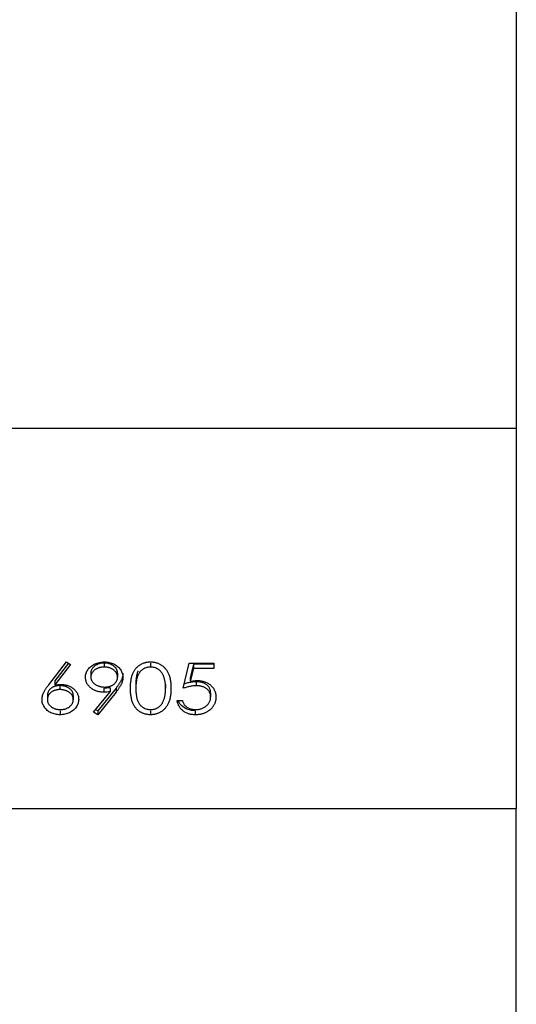
# Model space of a CAD drawing. Units: millimetres. Extents: x 250 to 14600, y 250 to 10250.
# Drawn here: x 4061 to 4068, y 6022 to 6035 of the extents above; entities that cross this region are included whole.
import ezdxf

# ---------------------------------------------------------------- set-up
doc = ezdxf.new("R2010")
doc.units = ezdxf.units.MM
doc.header["$LTSCALE"] = 50

msp = doc.modelspace()

# ---------------------------------------------------------------- linework, layer by layer
at = {"color": 7, "linetype": 'Continuous', "lineweight": 25}
for p, q in [((4067.643, 6059.445), (4067.643, 6029.457)), ((4051.643, 6029.457), (4067.643, 6029.457)), ((4067.643, 6029.457), (4067.643, 6024.389)), ((4061.406, 6026.037), (4061.643, 6026.343)), ((4061.67, 6026.325), (4061.488, 6026.09)), ((4061.698, 6026.307), (4061.488, 6026.036)), ((4061.643, 6026.343), (4061.698, 6026.307)), ((4062.146, 6026.328), (4062.146, 6026.275)), ((4062.765, 6026.328), (4062.765, 6026.275)), ((4063.2, 6025.991), (4063.281, 6026.326)), ((4063.281, 6026.326), (4063.607, 6026.326)), ((4063.337, 6026.311), (4063.294, 6026.135)), ((4063.337, 6026.257), (4063.294, 6026.081)), ((4063.337, 6026.311), (4063.337, 6026.257)), ((4063.607, 6026.311), (4063.337, 6026.311)), ((4063.607, 6026.257), (4063.337, 6026.257)), ((4063.607, 6026.326), (4063.607, 6026.257)), ((4061.488, 6026.09), (4061.488, 6026.036)), ((4061.968, 6026.195), (4061.968, 6026.141)), ((4062.325, 6026.195), (4062.325, 6026.141)), ((4063.294, 6026.135), (4063.294, 6026.081)), ((4061.555, 6026.027), (4061.555, 6025.974)), ((4062.304, 6025.994), (4062.06, 6025.692)), ((4062.14, 6025.993), (4062.14, 6025.939)), ((4062.224, 6025.998), (4062.224, 6025.944)), ((4062.304, 6025.994), (4062.304, 6025.94)), ((4062.569, 6026.044), (4062.569, 6025.991)), ((4062.966, 6026.044), (4062.966, 6025.991)), ((4063.375, 6026.079), (4063.375, 6026.025)), ((4061.388, 6025.894), (4061.388, 6025.84)), ((4061.734, 6025.894), (4061.734, 6025.84)), ((4062.003, 6025.672), (4062.224, 6025.944)), ((4062.304, 6025.94), (4062.06, 6025.639)), ((4063.118, 6025.828), (4063.19, 6025.828)), ((4063.566, 6025.931), (4063.566, 6025.877)), ((4061.558, 6025.692), (4061.558, 6025.639)), ((4062.06, 6025.692), (4062.032, 6025.708)), ((4062.06, 6025.692), (4062.06, 6025.639)), ((4062.763, 6025.692), (4062.763, 6025.639)), ((4063.36, 6025.692), (4063.36, 6025.639)), ((4062.06, 6025.639), (4062.003, 6025.672)), ((4051.643, 6024.389), (4067.643, 6024.389)), ((4067.643, 5957.396), (4067.643, 6024.389))]:
    msp.add_line(p, q, dxfattribs=at)
for points, knots in [([(4061.897, 6026.138), (4061.898, 6026.147), (4061.898, 6026.166), (4061.905, 6026.193), (4061.915, 6026.218), (4061.929, 6026.242), (4061.947, 6026.264), (4061.969, 6026.284), (4061.994, 6026.301), (4062.022, 6026.316), (4062.052, 6026.328), (4062.083, 6026.337), (4062.116, 6026.342), (4062.139, 6026.343), (4062.15, 6026.343)], [0, 0, 0, 0, 0.085249, 0.167327, 0.248175, 0.328829, 0.409908, 0.490584, 0.572993, 0.658265, 0.744222, 0.82906, 0.913938, 1, 1, 1, 1]), ([(4062.146, 6026.328), (4062.14, 6026.328), (4062.128, 6026.328), (4062.111, 6026.326), (4062.094, 6026.323), (4062.078, 6026.319), (4062.062, 6026.313), (4062.048, 6026.306), (4062.033, 6026.298), (4062.02, 6026.289), (4062.008, 6026.279), (4061.998, 6026.269), (4061.989, 6026.258), (4061.981, 6026.246), (4061.975, 6026.234), (4061.971, 6026.221), (4061.969, 6026.208), (4061.969, 6026.199), (4061.968, 6026.195)], [0, 0, 0, 0, 0.068712, 0.134812, 0.199538, 0.263335, 0.326747, 0.390328, 0.454126, 0.519203, 0.58351, 0.645497, 0.70529, 0.763488, 0.821856, 0.880004, 0.939108, 1, 1, 1, 1]), ([(4062.146, 6026.275), (4062.14, 6026.274), (4062.128, 6026.274), (4062.111, 6026.272), (4062.094, 6026.269), (4062.078, 6026.265), (4062.062, 6026.259), (4062.048, 6026.253), (4062.033, 6026.245), (4062.02, 6026.236), (4062.008, 6026.226), (4061.998, 6026.215), (4061.989, 6026.204), (4061.981, 6026.193), (4061.975, 6026.181), (4061.971, 6026.168), (4061.969, 6026.155), (4061.969, 6026.146), (4061.968, 6026.141)], [0, 0, 0, 0, 0.068712, 0.134812, 0.199538, 0.263335, 0.326747, 0.390328, 0.454126, 0.519203, 0.58351, 0.645497, 0.70529, 0.763488, 0.821856, 0.880004, 0.939108, 1, 1, 1, 1]), ([(4062.325, 6026.195), (4062.324, 6026.199), (4062.324, 6026.208), (4062.322, 6026.221), (4062.317, 6026.234), (4062.312, 6026.246), (4062.304, 6026.258), (4062.295, 6026.269), (4062.285, 6026.279), (4062.272, 6026.289), (4062.259, 6026.298), (4062.245, 6026.306), (4062.23, 6026.313), (4062.215, 6026.319), (4062.199, 6026.323), (4062.182, 6026.326), (4062.164, 6026.328), (4062.152, 6026.328), (4062.146, 6026.328)], [0, 0, 0, 0, 0.06076, 0.119735, 0.177757, 0.235999, 0.29407, 0.353733, 0.415973, 0.48014, 0.545076, 0.608735, 0.672178, 0.735453, 0.799112, 0.864284, 0.930837, 1, 1, 1, 1]), ([(4062.325, 6026.141), (4062.324, 6026.146), (4062.324, 6026.155), (4062.322, 6026.168), (4062.317, 6026.181), (4062.312, 6026.193), (4062.304, 6026.204), (4062.295, 6026.215), (4062.285, 6026.226), (4062.272, 6026.236), (4062.259, 6026.245), (4062.245, 6026.253), (4062.23, 6026.259), (4062.215, 6026.265), (4062.199, 6026.269), (4062.182, 6026.272), (4062.164, 6026.274), (4062.152, 6026.274), (4062.146, 6026.275)], [0, 0, 0, 0, 0.06076, 0.119735, 0.177757, 0.235999, 0.29407, 0.353733, 0.415973, 0.48014, 0.545076, 0.608735, 0.672178, 0.735453, 0.799112, 0.864284, 0.930837, 1, 1, 1, 1]), ([(4062.15, 6026.343), (4062.161, 6026.343), (4062.183, 6026.342), (4062.214, 6026.337), (4062.245, 6026.329), (4062.274, 6026.317), (4062.301, 6026.302), (4062.325, 6026.284), (4062.346, 6026.264), (4062.364, 6026.241), (4062.378, 6026.217), (4062.388, 6026.191), (4062.395, 6026.164), (4062.395, 6026.146), (4062.396, 6026.137)], [0, 0, 0, 0, 0.085532, 0.169003, 0.251943, 0.335682, 0.419409, 0.501265, 0.583703, 0.668, 0.751919, 0.834598, 0.916526, 1, 1, 1, 1]), ([(4062.498, 6025.991), (4062.498, 6026.001), (4062.498, 6026.022), (4062.499, 6026.053), (4062.502, 6026.081), (4062.506, 6026.108), (4062.51, 6026.133), (4062.516, 6026.156), (4062.523, 6026.177), (4062.531, 6026.196), (4062.54, 6026.214), (4062.549, 6026.23), (4062.56, 6026.245), (4062.571, 6026.26), (4062.584, 6026.273), (4062.597, 6026.285), (4062.611, 6026.296), (4062.626, 6026.306), (4062.641, 6026.315), (4062.657, 6026.322), (4062.674, 6026.329), (4062.691, 6026.334), (4062.708, 6026.338), (4062.726, 6026.341), (4062.744, 6026.343), (4062.757, 6026.343), (4062.763, 6026.343)], [0, 0, 0, 0, 0.068595, 0.133246, 0.194313, 0.251279, 0.304513, 0.354235, 0.400481, 0.443411, 0.484015, 0.523252, 0.561042, 0.5979, 0.633518, 0.668314, 0.702496, 0.736685, 0.770293, 0.803437, 0.835913, 0.86846, 0.900847, 0.933467, 0.966258, 1, 1, 1, 1]), ([(4062.765, 6026.275), (4062.757, 6026.274), (4062.739, 6026.273), (4062.713, 6026.268), (4062.688, 6026.258), (4062.668, 6026.248), (4062.653, 6026.238), (4062.642, 6026.229), (4062.632, 6026.22), (4062.623, 6026.209), (4062.615, 6026.198), (4062.607, 6026.186), (4062.6, 6026.173), (4062.593, 6026.159), (4062.587, 6026.144), (4062.582, 6026.127), (4062.578, 6026.108), (4062.575, 6026.088), (4062.572, 6026.066), (4062.57, 6026.043), (4062.569, 6026.017), (4062.569, 6026), (4062.569, 6025.991)], [0, 0, 0, 0, 0.060387, 0.120883, 0.182755, 0.247811, 0.281299, 0.315088, 0.349702, 0.384857, 0.420966, 0.458511, 0.497175, 0.537602, 0.580503, 0.627468, 0.678388, 0.733983, 0.793747, 0.857714, 0.926698, 1, 1, 1, 1]), ([(4062.599, 6026.226), (4062.597, 6026.221), (4062.593, 6026.212), (4062.587, 6026.197), (4062.582, 6026.18), (4062.578, 6026.162), (4062.575, 6026.142), (4062.572, 6026.12), (4062.57, 6026.096), (4062.569, 6026.071), (4062.569, 6026.053), (4062.569, 6026.044)], [0.5, 0.5, 0.5, 0.5, 0.537602, 0.580503, 0.6274675, 0.6783882, 0.7339832, 0.7937467, 0.8577137, 0.9266979, 1, 1, 1, 1]), ([(4062.763, 6026.343), (4062.769, 6026.343), (4062.782, 6026.343), (4062.8, 6026.341), (4062.818, 6026.338), (4062.836, 6026.334), (4062.853, 6026.329), (4062.87, 6026.322), (4062.887, 6026.315), (4062.902, 6026.306), (4062.917, 6026.296), (4062.932, 6026.285), (4062.945, 6026.272), (4062.958, 6026.259), (4062.97, 6026.244), (4062.981, 6026.228), (4062.991, 6026.211), (4063.001, 6026.193), (4063.009, 6026.173), (4063.017, 6026.152), (4063.023, 6026.129), (4063.028, 6026.104), (4063.032, 6026.078), (4063.035, 6026.05), (4063.036, 6026.021), (4063.037, 6026.001), (4063.037, 6025.991)], [0, 0, 0, 0, 0.033788, 0.067194, 0.099862, 0.132567, 0.165151, 0.197913, 0.231319, 0.265083, 0.299255, 0.334399, 0.369943, 0.406284, 0.444064, 0.482998, 0.523354, 0.565537, 0.609613, 0.656391, 0.705885, 0.758325, 0.813832, 0.872795, 0.934722, 1, 1, 1, 1]), ([(4062.966, 6025.991), (4062.966, 6025.999), (4062.965, 6026.015), (4062.964, 6026.038), (4062.962, 6026.06), (4062.959, 6026.081), (4062.955, 6026.1), (4062.951, 6026.119), (4062.945, 6026.136), (4062.939, 6026.153), (4062.932, 6026.168), (4062.925, 6026.182), (4062.916, 6026.196), (4062.907, 6026.208), (4062.898, 6026.219), (4062.888, 6026.229), (4062.877, 6026.238), (4062.862, 6026.248), (4062.842, 6026.258), (4062.817, 6026.268), (4062.791, 6026.273), (4062.774, 6026.274), (4062.765, 6026.275)], [0, 0, 0, 0, 0.065681, 0.128486, 0.188175, 0.245106, 0.299448, 0.350823, 0.399942, 0.446672, 0.491255, 0.533376, 0.573853, 0.612526, 0.649597, 0.685532, 0.720106, 0.753838, 0.818925, 0.880493, 0.940311, 1, 1, 1, 1]), ([(4062.14, 6025.939), (4062.132, 6025.94), (4062.116, 6025.94), (4062.092, 6025.943), (4062.068, 6025.947), (4062.046, 6025.953), (4062.025, 6025.961), (4062.005, 6025.971), (4061.986, 6025.983), (4061.968, 6025.996), (4061.951, 6026.011), (4061.937, 6026.027), (4061.924, 6026.043), (4061.914, 6026.061), (4061.907, 6026.079), (4061.901, 6026.098), (4061.898, 6026.118), (4061.897, 6026.131), (4061.897, 6026.138)], [0, 0, 0, 0, 0.066295, 0.130131, 0.192862, 0.25436, 0.31591, 0.377338, 0.440205, 0.504175, 0.568034, 0.630228, 0.690861, 0.751422, 0.811466, 0.87275, 0.935391, 1, 1, 1, 1]), ([(4061.968, 6026.141), (4061.969, 6026.137), (4061.969, 6026.128), (4061.971, 6026.115), (4061.976, 6026.102), (4061.982, 6026.09), (4061.989, 6026.078), (4061.999, 6026.067), (4062.01, 6026.057), (4062.022, 6026.047), (4062.036, 6026.038), (4062.051, 6026.03), (4062.066, 6026.023), (4062.082, 6026.018), (4062.099, 6026.013), (4062.117, 6026.01), (4062.135, 6026.009), (4062.147, 6026.008), (4062.153, 6026.008)], [0, 0, 0, 0, 0.05954, 0.117423, 0.17444, 0.231734, 0.289722, 0.3492, 0.410516, 0.47508, 0.540094, 0.604444, 0.668697, 0.73211, 0.796739, 0.862906, 0.930462, 1, 1, 1, 1]), ([(4062.153, 6026.008), (4062.16, 6026.008), (4062.172, 6026.009), (4062.19, 6026.01), (4062.207, 6026.013), (4062.223, 6026.018), (4062.238, 6026.023), (4062.252, 6026.03), (4062.266, 6026.038), (4062.278, 6026.047), (4062.289, 6026.057), (4062.298, 6026.067), (4062.306, 6026.078), (4062.313, 6026.09), (4062.318, 6026.102), (4062.322, 6026.115), (4062.324, 6026.128), (4062.324, 6026.137), (4062.325, 6026.141)], [0, 0, 0, 0, 0.072713, 0.141547, 0.208363, 0.272462, 0.33539, 0.397711, 0.459383, 0.522098, 0.584315, 0.644392, 0.703345, 0.761509, 0.82003, 0.878517, 0.938265, 1, 1, 1, 1]), ([(4062.396, 6026.191), (4062.396, 6026.184), (4062.395, 6026.17), (4062.391, 6026.148), (4062.385, 6026.126), (4062.377, 6026.107), (4062.37, 6026.092), (4062.364, 6026.079), (4062.356, 6026.067), (4062.348, 6026.053), (4062.338, 6026.039), (4062.328, 6026.025), (4062.317, 6026.009), (4062.309, 6025.999), (4062.304, 6025.994)], [0, 0, 0, 0, 0.09832, 0.199417, 0.305603, 0.416162, 0.474582, 0.537006, 0.603857, 0.67409, 0.749417, 0.828253, 0.912054, 1, 1, 1, 1]), ([(4062.396, 6026.137), (4062.396, 6026.13), (4062.395, 6026.116), (4062.391, 6026.094), (4062.385, 6026.072), (4062.377, 6026.054), (4062.37, 6026.038), (4062.364, 6026.026), (4062.356, 6026.013), (4062.348, 6026), (4062.338, 6025.986), (4062.328, 6025.971), (4062.317, 6025.956), (4062.309, 6025.946), (4062.304, 6025.94)], [0, 0, 0, 0, 0.09832, 0.199417, 0.305603, 0.416162, 0.474582, 0.537006, 0.603857, 0.67409, 0.749417, 0.828253, 0.912054, 1, 1, 1, 1]), ([(4063.294, 6026.081), (4063.302, 6026.083), (4063.319, 6026.087), (4063.343, 6026.091), (4063.366, 6026.094), (4063.38, 6026.094), (4063.387, 6026.094)], [0, 0, 0, 0, 0.2750684, 0.5329015, 0.7739735, 1, 1, 1, 1]), ([(4063.387, 6026.094), (4063.396, 6026.094), (4063.414, 6026.094), (4063.439, 6026.091), (4063.464, 6026.086), (4063.487, 6026.079), (4063.509, 6026.07), (4063.529, 6026.06), (4063.549, 6026.047), (4063.567, 6026.033), (4063.583, 6026.017), (4063.598, 6026), (4063.61, 6025.982), (4063.62, 6025.962), (4063.628, 6025.942), (4063.633, 6025.92), (4063.637, 6025.898), (4063.637, 6025.883), (4063.637, 6025.875)], [0, 0, 0, 0, 0.065808, 0.129394, 0.190894, 0.251281, 0.310815, 0.370371, 0.430768, 0.492881, 0.555104, 0.616067, 0.677256, 0.73826, 0.800762, 0.864778, 0.931045, 1, 1, 1, 1]), ([(4061.317, 6025.843), (4061.317, 6025.85), (4061.318, 6025.864), (4061.322, 6025.885), (4061.328, 6025.907), (4061.335, 6025.925), (4061.342, 6025.941), (4061.348, 6025.953), (4061.356, 6025.965), (4061.364, 6025.979), (4061.373, 6025.993), (4061.383, 6026.007), (4061.394, 6026.022), (4061.402, 6026.032), (4061.406, 6026.037)], [0, 0, 0, 0, 0.097818, 0.199726, 0.305276, 0.415811, 0.474472, 0.537274, 0.603657, 0.674299, 0.749834, 0.828598, 0.912378, 1, 1, 1, 1]), ([(4061.555, 6026.027), (4061.549, 6026.027), (4061.537, 6026.027), (4061.52, 6026.025), (4061.504, 6026.022), (4061.488, 6026.018), (4061.473, 6026.012), (4061.459, 6026.006), (4061.446, 6025.998), (4061.434, 6025.989), (4061.424, 6025.979), (4061.414, 6025.968), (4061.406, 6025.957), (4061.4, 6025.945), (4061.395, 6025.933), (4061.391, 6025.92), (4061.389, 6025.907), (4061.388, 6025.898), (4061.388, 6025.894)], [0, 0, 0, 0, 0.070599, 0.137901, 0.203196, 0.26679, 0.329106, 0.390654, 0.452653, 0.515748, 0.577926, 0.63893, 0.698351, 0.757296, 0.816394, 0.876267, 0.936817, 1, 1, 1, 1]), ([(4061.555, 6025.974), (4061.549, 6025.974), (4061.537, 6025.973), (4061.52, 6025.972), (4061.504, 6025.968), (4061.488, 6025.964), (4061.473, 6025.959), (4061.459, 6025.952), (4061.446, 6025.944), (4061.434, 6025.935), (4061.424, 6025.925), (4061.414, 6025.914), (4061.406, 6025.903), (4061.4, 6025.892), (4061.395, 6025.88), (4061.391, 6025.867), (4061.389, 6025.854), (4061.388, 6025.845), (4061.388, 6025.84)], [0, 0, 0, 0, 0.070599, 0.137901, 0.203196, 0.26679, 0.329106, 0.390654, 0.452653, 0.515748, 0.577926, 0.63893, 0.698351, 0.757296, 0.816394, 0.876267, 0.936817, 1, 1, 1, 1]), ([(4061.488, 6026.036), (4061.502, 6026.038), (4061.529, 6026.042), (4061.557, 6026.042), (4061.57, 6026.043)], [0, 0, 0, 0, 0.512659, 1, 1, 1, 1]), ([(4061.734, 6025.894), (4061.734, 6025.898), (4061.734, 6025.907), (4061.731, 6025.92), (4061.727, 6025.933), (4061.722, 6025.945), (4061.714, 6025.957), (4061.705, 6025.968), (4061.694, 6025.979), (4061.682, 6025.989), (4061.669, 6025.998), (4061.654, 6026.006), (4061.64, 6026.012), (4061.624, 6026.018), (4061.608, 6026.022), (4061.591, 6026.025), (4061.573, 6026.027), (4061.561, 6026.027), (4061.555, 6026.027)], [0, 0, 0, 0, 0.061138, 0.119994, 0.178225, 0.236256, 0.294929, 0.354716, 0.41673, 0.480664, 0.545832, 0.609758, 0.672971, 0.736017, 0.799839, 0.864775, 0.931088, 1, 1, 1, 1]), ([(4061.734, 6025.84), (4061.734, 6025.845), (4061.734, 6025.854), (4061.731, 6025.867), (4061.727, 6025.88), (4061.722, 6025.892), (4061.714, 6025.903), (4061.705, 6025.915), (4061.694, 6025.925), (4061.682, 6025.935), (4061.669, 6025.944), (4061.654, 6025.952), (4061.64, 6025.959), (4061.624, 6025.964), (4061.608, 6025.968), (4061.591, 6025.972), (4061.573, 6025.973), (4061.561, 6025.974), (4061.555, 6025.974)], [0, 0, 0, 0, 0.061138, 0.119994, 0.178225, 0.236256, 0.294929, 0.354716, 0.41673, 0.480664, 0.545832, 0.609758, 0.672971, 0.736017, 0.799839, 0.864775, 0.931088, 1, 1, 1, 1]), ([(4061.57, 6026.043), (4061.578, 6026.042), (4061.594, 6026.042), (4061.617, 6026.039), (4061.64, 6026.035), (4061.661, 6026.028), (4061.682, 6026.02), (4061.701, 6026.011), (4061.72, 6025.999), (4061.737, 6025.985), (4061.753, 6025.971), (4061.767, 6025.955), (4061.779, 6025.939), (4061.789, 6025.921), (4061.796, 6025.903), (4061.802, 6025.884), (4061.805, 6025.864), (4061.805, 6025.851), (4061.806, 6025.844)], [0, 0, 0, 0, 0.065231, 0.128405, 0.190067, 0.250943, 0.311546, 0.372863, 0.435024, 0.499072, 0.563091, 0.62551, 0.68668, 0.747283, 0.808563, 0.870742, 0.934341, 1, 1, 1, 1]), ([(4062.224, 6025.998), (4062.21, 6025.997), (4062.182, 6025.994), (4062.154, 6025.993), (4062.14, 6025.993)], [0, 0, 0, 0, 0.507858, 1, 1, 1, 1]), ([(4062.763, 6025.639), (4062.757, 6025.639), (4062.744, 6025.639), (4062.726, 6025.641), (4062.708, 6025.644), (4062.691, 6025.648), (4062.674, 6025.653), (4062.658, 6025.659), (4062.642, 6025.667), (4062.626, 6025.675), (4062.612, 6025.685), (4062.597, 6025.696), (4062.584, 6025.708), (4062.572, 6025.722), (4062.561, 6025.736), (4062.55, 6025.751), (4062.54, 6025.768), (4062.531, 6025.786), (4062.523, 6025.805), (4062.516, 6025.826), (4062.511, 6025.849), (4062.506, 6025.874), (4062.502, 6025.901), (4062.499, 6025.929), (4062.498, 6025.959), (4062.498, 6025.98), (4062.498, 6025.991)], [0, 0, 0, 0, 0.033787, 0.066622, 0.099285, 0.131361, 0.163585, 0.196104, 0.228902, 0.262158, 0.295991, 0.330218, 0.36506, 0.400951, 0.43762, 0.475708, 0.515381, 0.556414, 0.599765, 0.646424, 0.696431, 0.749782, 0.806573, 0.867436, 0.931887, 1, 1, 1, 1]), ([(4062.569, 6025.991), (4062.569, 6025.982), (4062.569, 6025.965), (4062.57, 6025.939), (4062.572, 6025.916), (4062.575, 6025.894), (4062.578, 6025.874), (4062.582, 6025.855), (4062.587, 6025.838), (4062.593, 6025.823), (4062.599, 6025.809), (4062.607, 6025.796), (4062.614, 6025.784), (4062.623, 6025.773), (4062.632, 6025.763), (4062.642, 6025.753), (4062.653, 6025.744), (4062.668, 6025.734), (4062.688, 6025.723), (4062.713, 6025.714), (4062.739, 6025.708), (4062.757, 6025.708), (4062.765, 6025.707)], [0, 0, 0, 0, 0.072951, 0.141584, 0.205926, 0.265301, 0.320597, 0.371817, 0.41879, 0.461699, 0.502134, 0.540804, 0.578181, 0.614297, 0.649678, 0.684299, 0.718359, 0.752081, 0.817652, 0.879722, 0.939966, 1, 1, 1, 1]), ([(4063.037, 6025.991), (4063.037, 6025.98), (4063.036, 6025.96), (4063.035, 6025.931), (4063.032, 6025.904), (4063.028, 6025.878), (4063.023, 6025.853), (4063.017, 6025.831), (4063.01, 6025.809), (4063.001, 6025.79), (4062.992, 6025.772), (4062.982, 6025.755), (4062.971, 6025.739), (4062.959, 6025.724), (4062.946, 6025.71), (4062.932, 6025.698), (4062.918, 6025.686), (4062.903, 6025.676), (4062.887, 6025.668), (4062.87, 6025.66), (4062.854, 6025.653), (4062.836, 6025.648), (4062.819, 6025.644), (4062.8, 6025.641), (4062.782, 6025.639), (4062.769, 6025.639), (4062.763, 6025.639)], [0, 0, 0, 0, 0.065063, 0.126773, 0.185516, 0.240765, 0.29298, 0.34225, 0.388919, 0.432776, 0.474628, 0.514775, 0.553606, 0.591426, 0.628028, 0.663804, 0.698984, 0.733591, 0.767628, 0.801208, 0.834264, 0.866981, 0.89972, 0.932702, 0.966176, 1, 1, 1, 1]), ([(4062.936, 6025.822), (4062.938, 6025.828), (4062.943, 6025.841), (4062.949, 6025.859), (4062.954, 6025.879), (4062.958, 6025.9), (4062.962, 6025.921), (4062.964, 6025.944), (4062.965, 6025.967), (4062.966, 6025.983), (4062.966, 6025.991)], [0, 0, 0, 0, 0.1105883, 0.2245418, 0.3425035, 0.4643241, 0.590756, 0.7222275, 0.8588428, 1, 1, 1, 1]), ([(4063.375, 6026.025), (4063.368, 6026.025), (4063.356, 6026.025), (4063.336, 6026.023), (4063.316, 6026.021), (4063.294, 6026.017), (4063.272, 6026.012), (4063.249, 6026.006), (4063.224, 6025.999), (4063.208, 6025.994), (4063.2, 6025.991)], [0, 0, 0, 0, 0.102203, 0.211023, 0.3251, 0.446502, 0.573788, 0.708901, 0.850358, 1, 1, 1, 1]), ([(4063.375, 6026.079), (4063.341, 6026.076), (4063.286, 6026.071), (4063.234, 6026.055), (4063.214, 6026.048)], [0, 0, 0, 0, 0.609263, 1, 1, 1, 1]), ([(4063.566, 6025.931), (4063.566, 6025.936), (4063.566, 6025.947), (4063.563, 6025.962), (4063.559, 6025.977), (4063.553, 6025.991), (4063.546, 6026.004), (4063.537, 6026.016), (4063.526, 6026.027), (4063.514, 6026.038), (4063.501, 6026.048), (4063.486, 6026.056), (4063.47, 6026.063), (4063.453, 6026.069), (4063.435, 6026.073), (4063.416, 6026.077), (4063.396, 6026.078), (4063.382, 6026.079), (4063.375, 6026.079)], [0, 0, 0, 0, 0.065351, 0.127916, 0.18836, 0.247216, 0.30563, 0.36377, 0.422661, 0.482687, 0.5433, 0.604118, 0.664965, 0.727413, 0.791468, 0.858055, 0.927037, 1, 1, 1, 1]), ([(4063.566, 6025.877), (4063.566, 6025.883), (4063.566, 6025.893), (4063.563, 6025.909), (4063.559, 6025.923), (4063.553, 6025.937), (4063.546, 6025.95), (4063.537, 6025.962), (4063.526, 6025.974), (4063.514, 6025.984), (4063.501, 6025.994), (4063.486, 6026.002), (4063.47, 6026.009), (4063.453, 6026.015), (4063.435, 6026.02), (4063.416, 6026.023), (4063.396, 6026.025), (4063.382, 6026.025), (4063.375, 6026.025)], [0, 0, 0, 0, 0.065351, 0.127916, 0.18836, 0.247216, 0.30563, 0.36377, 0.422661, 0.482687, 0.5433, 0.604118, 0.664965, 0.727413, 0.791468, 0.858055, 0.927037, 1, 1, 1, 1]), ([(4061.558, 6025.639), (4061.547, 6025.639), (4061.526, 6025.639), (4061.495, 6025.645), (4061.465, 6025.653), (4061.436, 6025.664), (4061.41, 6025.679), (4061.386, 6025.697), (4061.365, 6025.717), (4061.348, 6025.739), (4061.335, 6025.764), (4061.324, 6025.789), (4061.318, 6025.816), (4061.318, 6025.834), (4061.317, 6025.843)], [0, 0, 0, 0, 0.0843347, 0.1670523, 0.2495661, 0.3327405, 0.4159149, 0.497828, 0.5803726, 0.6646001, 0.7494667, 0.8325102, 0.9156393, 1, 1, 1, 1]), ([(4061.388, 6025.84), (4061.388, 6025.836), (4061.389, 6025.827), (4061.391, 6025.814), (4061.395, 6025.801), (4061.401, 6025.789), (4061.408, 6025.777), (4061.417, 6025.767), (4061.427, 6025.756), (4061.439, 6025.746), (4061.452, 6025.737), (4061.465, 6025.729), (4061.48, 6025.722), (4061.495, 6025.717), (4061.51, 6025.713), (4061.527, 6025.709), (4061.544, 6025.708), (4061.555, 6025.707), (4061.561, 6025.707)], [0, 0, 0, 0, 0.061842, 0.121262, 0.180746, 0.239231, 0.298308, 0.358183, 0.420359, 0.484792, 0.549938, 0.613718, 0.676681, 0.739154, 0.8022, 0.86674, 0.93205, 1, 1, 1, 1]), ([(4061.806, 6025.844), (4061.805, 6025.834), (4061.805, 6025.816), (4061.798, 6025.789), (4061.788, 6025.764), (4061.774, 6025.74), (4061.757, 6025.717), (4061.736, 6025.698), (4061.711, 6025.68), (4061.684, 6025.665), (4061.654, 6025.653), (4061.623, 6025.645), (4061.591, 6025.64), (4061.569, 6025.639), (4061.558, 6025.639)], [0, 0, 0, 0, 0.085948, 0.169125, 0.250399, 0.33229, 0.413364, 0.494172, 0.576022, 0.660757, 0.745783, 0.830044, 0.914028, 1, 1, 1, 1]), ([(4061.561, 6025.707), (4061.567, 6025.707), (4061.579, 6025.708), (4061.596, 6025.709), (4061.612, 6025.713), (4061.628, 6025.717), (4061.643, 6025.722), (4061.657, 6025.729), (4061.671, 6025.737), (4061.684, 6025.746), (4061.696, 6025.756), (4061.706, 6025.766), (4061.715, 6025.778), (4061.722, 6025.789), (4061.727, 6025.801), (4061.731, 6025.814), (4061.734, 6025.827), (4061.734, 6025.836), (4061.734, 6025.84)], [0, 0, 0, 0, 0.067962, 0.133283, 0.197835, 0.260892, 0.323377, 0.38635, 0.449638, 0.514795, 0.57924, 0.641814, 0.701359, 0.760727, 0.819222, 0.878716, 0.938147, 1, 1, 1, 1]), ([(4062.224, 6025.944), (4062.21, 6025.943), (4062.182, 6025.94), (4062.154, 6025.94), (4062.14, 6025.939)], [0, 0, 0, 0, 0.507858, 1, 1, 1, 1]), ([(4062.765, 6025.707), (4062.774, 6025.708), (4062.792, 6025.708), (4062.817, 6025.714), (4062.842, 6025.723), (4062.862, 6025.734), (4062.877, 6025.744), (4062.887, 6025.752), (4062.897, 6025.762), (4062.906, 6025.772), (4062.915, 6025.783), (4062.922, 6025.795), (4062.93, 6025.809), (4062.934, 6025.818), (4062.936, 6025.822)], [0, 0, 0, 0, 0.112813, 0.225394, 0.339595, 0.459675, 0.521735, 0.583926, 0.648174, 0.713881, 0.781004, 0.851451, 0.924051, 1, 1, 1, 1]), ([(4063.36, 6025.639), (4063.353, 6025.639), (4063.337, 6025.639), (4063.314, 6025.642), (4063.292, 6025.646), (4063.271, 6025.651), (4063.251, 6025.659), (4063.232, 6025.668), (4063.214, 6025.679), (4063.197, 6025.691), (4063.182, 6025.705), (4063.168, 6025.719), (4063.155, 6025.735), (4063.144, 6025.752), (4063.135, 6025.769), (4063.128, 6025.788), (4063.122, 6025.807), (4063.12, 6025.821), (4063.118, 6025.828)], [0, 0, 0, 0, 0.065421, 0.128708, 0.190236, 0.250724, 0.310637, 0.370766, 0.431615, 0.493523, 0.555883, 0.617342, 0.678668, 0.740711, 0.802985, 0.866803, 0.932347, 1, 1, 1, 1]), ([(4063.36, 6025.692), (4063.326, 6025.695), (4063.258, 6025.701), (4063.183, 6025.753), (4063.143, 6025.798), (4063.136, 6025.824), (4063.135, 6025.828)], [0, 0, 0, 0, 0.341765, 0.683248, 0.95258, 1, 1, 1, 1]), ([(4063.19, 6025.828), (4063.191, 6025.821), (4063.195, 6025.809), (4063.202, 6025.792), (4063.211, 6025.776), (4063.222, 6025.763), (4063.235, 6025.751), (4063.249, 6025.74), (4063.266, 6025.73), (4063.284, 6025.722), (4063.303, 6025.716), (4063.323, 6025.711), (4063.344, 6025.708), (4063.358, 6025.707), (4063.365, 6025.707)], [0, 0, 0, 0, 0.094687, 0.181994, 0.264377, 0.34218, 0.418618, 0.496509, 0.577369, 0.661511, 0.746733, 0.831258, 0.915206, 1, 1, 1, 1]), ([(4063.637, 6025.875), (4063.637, 6025.869), (4063.637, 6025.858), (4063.635, 6025.842), (4063.632, 6025.827), (4063.628, 6025.811), (4063.623, 6025.796), (4063.617, 6025.781), (4063.61, 6025.767), (4063.601, 6025.753), (4063.592, 6025.739), (4063.582, 6025.727), (4063.571, 6025.715), (4063.559, 6025.704), (4063.546, 6025.694), (4063.532, 6025.684), (4063.518, 6025.676), (4063.503, 6025.668), (4063.487, 6025.661), (4063.471, 6025.655), (4063.454, 6025.65), (4063.437, 6025.646), (4063.418, 6025.642), (4063.4, 6025.64), (4063.38, 6025.639), (4063.367, 6025.639), (4063.36, 6025.639)], [0, 0, 0, 0, 0.044014, 0.087434, 0.130118, 0.172554, 0.214555, 0.256298, 0.298438, 0.340849, 0.382715, 0.423924, 0.464246, 0.504074, 0.543862, 0.583567, 0.623094, 0.663229, 0.703551, 0.743938, 0.784541, 0.82575, 0.867757, 0.910745, 0.954914, 1, 1, 1, 1]), ([(4063.365, 6025.707), (4063.371, 6025.707), (4063.385, 6025.708), (4063.404, 6025.71), (4063.423, 6025.714), (4063.442, 6025.719), (4063.459, 6025.726), (4063.476, 6025.735), (4063.492, 6025.744), (4063.507, 6025.756), (4063.521, 6025.768), (4063.533, 6025.781), (4063.543, 6025.796), (4063.552, 6025.81), (4063.558, 6025.826), (4063.563, 6025.843), (4063.565, 6025.86), (4063.566, 6025.871), (4063.566, 6025.877)], [0, 0, 0, 0, 0.064207, 0.126425, 0.18768, 0.248216, 0.308305, 0.369661, 0.431699, 0.495947, 0.559758, 0.622295, 0.683911, 0.745092, 0.80674, 0.869087, 0.93329, 1, 1, 1, 1])]:
    msp.add_open_spline(points, degree=3, knots=knots, dxfattribs=at)

doc.saveas('drawing.dxf')
